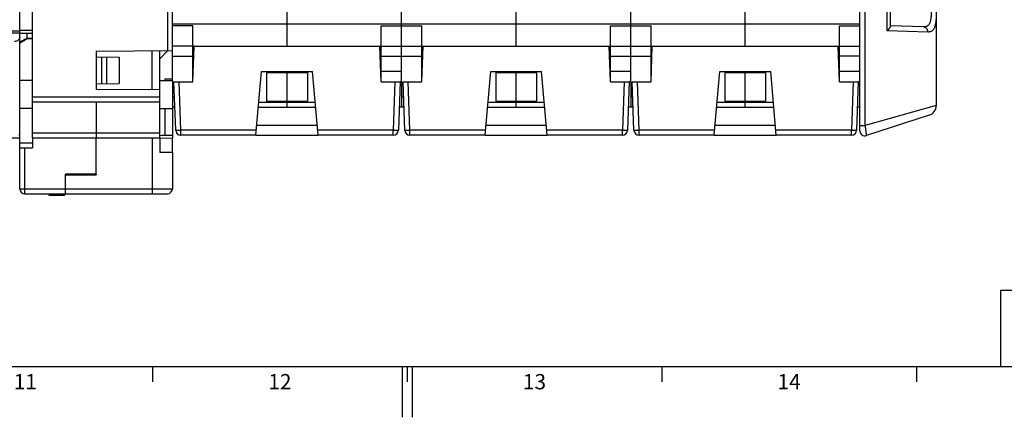
# Model space of a CAD drawing. Units: millimetres. Extents: x 0 to 1189, y 0 to 841.
# Drawn here: x 518 to 712, y 0 to 78 of the extents above; entities that cross this region are included whole.
import ezdxf

# ---------------------------------------------------------------- set-up
doc = ezdxf.new("R2010")
doc.units = ezdxf.units.MM
doc.header["$LTSCALE"] = 65.395
doc.layers.get('0').update_dxf_attribs({"linetype": 'CONTINUOUS'})
for name, color, linetype in [('08_DRAFTS', 7, 'CONTINUOUS'), ('09_ROUNDS', 7, 'CONTINUOUS'), ('10_CHAMFER', 7, 'CONTINUOUS')]:
    doc.layers.add(name, color=color, linetype=linetype)
doc.styles.add('TEXTSTYLE_2', font='helveticaneue_medium.ttf')

msp = doc.modelspace()

# ---------------------------------------------------------------- linework, layer by layer
at = {"color": 7, "linetype": 'Continuous'}
for p, q in [((570.897, 72.916), (570.897, 87.519)), ((615.897, 72.916), (615.897, 87.519)), ((660.897, 72.916), (660.897, 87.519)), ((548.397, 77.313), (683.397, 77.313)), ((566.897, 67.745), (574.897, 67.745)), ((566.897, 67.745), (566.897, 62.088)), ((570.897, 62.088), (570.897, 67.745)), ((574.897, 67.745), (574.897, 62.088)), ((611.897, 67.745), (619.897, 67.745)), ((611.897, 67.745), (611.897, 62.088)), ((615.897, 62.088), (615.897, 67.745)), ((619.897, 67.745), (619.897, 62.088)), ((656.897, 67.745), (664.897, 67.745)), ((656.897, 67.745), (656.897, 62.088)), ((660.897, 62.088), (660.897, 67.745)), ((664.897, 67.745), (664.897, 62.088)), ((520.897, 66.166), (518.397, 66.166)), ((545.897, 66.166), (548.397, 66.166)), ((548.397, 66.416), (546.897, 66.416)), ((546.897, 66.416), (546.897, 66.166)), ((548.397, 66.166), (548.397, 60.666)), ((593.397, 65.916), (593.094, 65.916)), ((593.397, 65.916), (593.397, 60.916)), ((638.397, 65.916), (638.094, 65.916)), ((638.397, 65.916), (638.397, 60.916)), ((683.397, 65.916), (683.094, 65.916)), ((566.897, 62.088), (574.897, 62.088)), ((611.897, 62.088), (619.897, 62.088)), ((656.897, 62.088), (664.897, 62.088)), ((520.897, 60.666), (518.397, 60.666)), ((545.897, 60.666), (548.397, 60.666)), ((593.397, 60.916), (592.92, 60.916)), ((638.397, 60.916), (637.92, 60.916)), ((683.397, 60.916), (682.92, 60.916)), ((520.897, 54.916), (520.897, 52.922)), ((533.397, 47.766), (533.397, 54.916)), ((533.397, 47.766), (527.397, 47.766)), ((10, 10), (1179, 10)), ((544.5, 10), (544.5, 7)), ((593.5, 10), (593.5, 0)), ((594.5, 10), (594.5, 7)), ((595.5, 10), (595.5, 0)), ((644.5, 10), (644.5, 7)), ((694.5, 10), (694.5, 7))]:
    msp.add_line(p, q, dxfattribs=at)
at = {"color": 2, "linetype": 'Continuous'}
for p, q in [((711, 25), (996, 25)), ((711, 25), (711, 10)), ((711, 10), (996, 10))]:
    msp.add_line(p, q, dxfattribs=at)
at = {"layer": '08_DRAFTS', "color": 7, "linetype": 'Continuous'}
for p, q in [((533.397, 71.916), (533.397, 64.416)), ((544.397, 64.32), (544.397, 72.012)), ((545.897, 64.307), (545.897, 72.025)), ((552.397, 65.916), (552.641, 72.916)), ((552.641, 72.916), (589.152, 72.916)), ((589.397, 65.916), (589.152, 72.916)), ((597.397, 65.916), (597.641, 72.916)), ((597.641, 72.916), (634.152, 72.916)), ((634.397, 65.916), (634.152, 72.916)), ((642.397, 65.916), (642.641, 72.916)), ((642.641, 72.916), (679.152, 72.916)), ((679.397, 65.916), (679.152, 72.916)), ((533.397, 70.803), (537.946, 70.763)), ((534.447, 70.794), (534.447, 65.539)), ((535.447, 70.785), (535.447, 65.547)), ((537.946, 70.763), (537.946, 65.569)), ((565.897, 67.916), (575.897, 67.916)), ((610.897, 67.916), (620.897, 67.916)), ((655.897, 67.916), (665.897, 67.916)), ((533.397, 65.53), (537.946, 65.569)), ((545.897, 64.307), (533.397, 64.416)), ((546.897, 60.666), (546.897, 55.416)), ((564.978, 57.416), (576.815, 57.416)), ((609.978, 57.416), (621.815, 57.416)), ((654.978, 57.416), (666.815, 57.416)), ((545.897, 54.916), (545.897, 52.035)), ((545.897, 54.886), (548.397, 54.864)), ((548.397, 52.013), (548.397, 54.864)), ((564.803, 55.416), (576.99, 55.416)), ((609.803, 55.416), (621.99, 55.416)), ((654.803, 55.416), (666.99, 55.416)), ((548.397, 52.013), (545.897, 52.035)), ((527.397, 44.916), (527.397, 47.766)), ((527.397, 47.601), (533.397, 47.653)), ((533.397, 47.766), (533.397, 47.653)), ((527.39, 45.116), (527.397, 45.116))]:
    msp.add_line(p, q, dxfattribs=at)
at = {"layer": '09_ROUNDS', "color": 7, "linetype": 'Continuous'}
for p, q in [((518.397, 44.916), (518.397, 218.916)), ((698.397, 219.918), (698.397, 61.243)), ((683.397, 56.293), (683.397, 217.916)), ((548.397, 66.166), (548.397, 183.166)), ((684.468, 57.321), (684.468, 130.569)), ((547.405, 111.772), (547.405, 72.038)), ((593.397, 65.916), (593.397, 95.166)), ((638.397, 65.916), (638.397, 95.166)), ((688.754, 75.95), (688.754, 88.882)), ((689.397, 76.843), (689.397, 87.989)), ((520.897, 54.916), (520.897, 82.944)), ((492.397, 75.916), (518.397, 75.916)), ((518.397, 75.495), (511.665, 75.495)), ((520.897, 75.968), (518.4, 75.968)), ((520.897, 75.416), (518.4, 75.416)), ((552.397, 76.916), (548.397, 76.916)), ((552.397, 65.916), (552.397, 76.916)), ((589.397, 76.916), (597.397, 76.916)), ((589.397, 65.916), (589.397, 76.916)), ((597.397, 65.916), (597.397, 76.916)), ((634.397, 76.916), (642.397, 76.916)), ((634.397, 65.916), (634.397, 76.916)), ((642.397, 65.916), (642.397, 76.916)), ((679.397, 76.916), (683.397, 76.916)), ((679.397, 65.916), (679.397, 76.916)), ((696.738, 75.69), (688.754, 75.95)), ((695.883, 76.69), (689.397, 76.916)), ((533.397, 71.916), (548.397, 72.047)), ((552.641, 72.916), (548.397, 72.916)), ((552.397, 71.916), (552.606, 71.916)), ((589.152, 72.916), (597.641, 72.916)), ((589.397, 71.916), (589.187, 71.916)), ((597.397, 71.916), (597.606, 71.916)), ((634.152, 72.916), (642.641, 72.916)), ((634.397, 71.916), (634.187, 71.916)), ((642.397, 71.916), (642.606, 71.916)), ((679.152, 72.916), (683.397, 72.916)), ((679.397, 71.916), (679.187, 71.916)), ((548.397, 70.916), (552.397, 70.916)), ((589.397, 70.916), (597.397, 70.916)), ((634.397, 70.916), (642.397, 70.916)), ((683.397, 70.916), (679.397, 70.916)), ((564.803, 55.416), (565.897, 67.916)), ((570.897, 67.745), (570.897, 67.916)), ((576.99, 55.416), (575.897, 67.916)), ((593.397, 67.916), (589.397, 67.916)), ((609.803, 55.416), (610.897, 67.916)), ((615.897, 67.745), (615.897, 67.916)), ((621.99, 55.416), (620.897, 67.916)), ((638.397, 67.916), (634.397, 67.916)), ((654.803, 55.416), (655.897, 67.916)), ((660.897, 67.745), (660.897, 67.916)), ((666.99, 55.416), (665.897, 67.916)), ((683.397, 67.916), (679.397, 67.916)), ((548.699, 65.916), (552.397, 65.916)), ((549.032, 56.381), (548.699, 65.916)), ((550.031, 56.381), (549.698, 65.916)), ((589.397, 65.916), (593.094, 65.916)), ((592.095, 65.916), (591.762, 56.381)), ((593.094, 65.916), (592.761, 56.381)), ((593.699, 65.916), (597.397, 65.916)), ((594.032, 56.381), (593.699, 65.916)), ((595.031, 56.381), (594.698, 65.916)), ((634.397, 65.916), (638.094, 65.916)), ((637.095, 65.916), (636.762, 56.381)), ((638.094, 65.916), (637.761, 56.381)), ((638.699, 65.916), (642.397, 65.916)), ((639.032, 56.381), (638.699, 65.916)), ((640.031, 56.381), (639.698, 65.916)), ((679.397, 65.916), (683.094, 65.916)), ((682.095, 65.916), (681.762, 56.381)), ((683.094, 65.916), (682.761, 56.381)), ((545.897, 54.916), (545.897, 64.307)), ((545.897, 62.916), (520.897, 62.916)), ((545.897, 61.916), (520.897, 61.916)), ((533.397, 61.916), (533.397, 54.916)), ((565.372, 61.916), (576.422, 61.916)), ((570.897, 60.916), (570.897, 62.088)), ((610.372, 61.916), (621.422, 61.916)), ((615.897, 60.916), (615.897, 62.088)), ((655.372, 61.916), (666.422, 61.916)), ((660.897, 60.916), (660.897, 62.088)), ((548.874, 60.916), (548.397, 60.916)), ((565.284, 60.916), (576.509, 60.916)), ((593.874, 60.916), (593.397, 60.916)), ((610.284, 60.916), (621.509, 60.916)), ((638.874, 60.916), (638.397, 60.916)), ((655.284, 60.916), (666.509, 60.916)), ((698.397, 61.243), (684.468, 57.321)), ((697.015, 59.341), (684.706, 55.341)), ((564.887, 56.381), (550.031, 56.381)), ((550.031, 55.416), (550.031, 56.381)), ((591.762, 56.381), (576.906, 56.381)), ((591.762, 55.416), (591.762, 56.381)), ((609.887, 56.381), (595.031, 56.381)), ((595.031, 55.416), (595.031, 56.381)), ((636.762, 56.381), (621.906, 56.381)), ((636.762, 55.416), (636.762, 56.381)), ((654.887, 56.381), (640.031, 56.381)), ((640.031, 55.416), (640.031, 56.381)), ((681.762, 56.381), (666.906, 56.381)), ((681.762, 55.416), (681.762, 56.381)), ((683.397, 57.321), (684.468, 57.321)), ((386.697, 54.917), (518.397, 54.917)), ((386.697, 54.916), (518.397, 54.916)), ((518.209, 55.417), (518.397, 55.417)), ((520.897, 55.881), (545.897, 55.881)), ((520.897, 54.916), (545.897, 54.916)), ((544.397, 54.916), (544.397, 43.916)), ((564.803, 55.416), (550.031, 55.416)), ((591.762, 55.416), (576.99, 55.416)), ((609.803, 55.416), (595.031, 55.416)), ((636.762, 55.416), (621.99, 55.416)), ((654.803, 55.416), (640.031, 55.416)), ((681.762, 55.416), (666.99, 55.416)), ((518.397, 53.922), (520.897, 53.922)), ((518.397, 52.922), (520.897, 52.922)), ((519.397, 43.916), (519.397, 52.922)), ((548.397, 52.013), (548.397, 44.916)), ((519.397, 44.881), (527.388, 44.881)), ((527.379, 43.916), (527.397, 45.916)), ((527.397, 44.966), (527.388, 44.966)), ((527.388, 43.916), (527.397, 44.916)), ((527.396, 44.881), (544.397, 44.881)), ((519.397, 43.916), (547.397, 43.916)), ((527.197, 43.562), (524.197, 43.562)), ((527.197, 43.916), (527.197, 43.562))]:
    msp.add_line(p, q, dxfattribs=at)
at = {"layer": '09_ROUNDS', "color": 3, "linetype": 'Continuous'}
for p, q in [((518.4, 75.416), (518.4, 90.624)), ((524.197, 43.562), (524.197, 43.916))]:
    msp.add_line(p, q, dxfattribs=at)
at = {"layer": '09_ROUNDS', "color": 7, "linetype": 'Continuous'}
for centre, radius, start, end in [((696.397, 61.243), 2, 288, 360), ((550.031, 56.416), 1, 182, 270), ((591.762, 56.416), 1, 270, 358), ((595.031, 56.416), 1, 182, 270), ((636.762, 56.416), 1, 270, 358), ((640.031, 56.416), 1, 182, 270), ((681.762, 56.416), 1, 270, 358), ((684.397, 56.293), 1, 180, 288), ((519.397, 44.916), 1, 180, 270), ((547.397, 44.916), 1, 270, 360)]:
    msp.add_arc(centre, radius, start, end, dxfattribs=at)
for points, knots in [([(697.432, 80.508), (697.432, 80.227), (697.429, 79.688), (697.407, 79.03), (697.367, 78.546), (697.326, 78.219), (697.269, 77.919), (697.196, 77.649), (697.104, 77.41), (696.992, 77.204), (696.858, 77.032), (696.701, 76.894), (696.523, 76.792), (696.325, 76.725), (696.109, 76.69), (695.96, 76.687), (695.883, 76.69)], [0, 0, 0, 0, 0.1816637, 0.3481551, 0.4244139, 0.4954557, 0.5610228, 0.6210601, 0.6757938, 0.7258158, 0.7721388, 0.8161683, 0.8595384, 0.903839, 0.9503643, 1, 1, 1, 1]), ([(698.397, 80.178), (698.397, 79.841), (698.394, 79.197), (698.369, 78.416), (698.325, 77.845), (698.279, 77.463), (698.218, 77.115), (698.138, 76.803), (698.04, 76.529), (697.92, 76.291), (697.777, 76.093), (697.611, 75.934), (697.422, 75.814), (697.211, 75.734), (696.98, 75.692), (696.82, 75.688), (696.738, 75.69)], [0, 0, 0, 0, 0.1894829, 0.3610653, 0.4388674, 0.5108629, 0.5768741, 0.6369192, 0.6912683, 0.7405081, 0.785595, 0.8278591, 0.8689015, 0.9103714, 0.9537115, 1, 1, 1, 1]), ([(689.397, 76.843), (689.397, 76.818), (689.382, 76.758), (689.339, 76.667), (689.276, 76.562), (689.196, 76.448), (689.101, 76.328), (688.956, 76.159), (688.837, 76.034), (688.754, 75.95)], [0, 0, 0, 0, 0.069637, 0.1614359, 0.2720826, 0.3979416, 0.5359417, 0.6835982, 1, 1, 1, 1]), ([(696.738, 75.69), (696.738, 75.817), (696.698, 76.069), (696.542, 76.346), (696.367, 76.515), (696.218, 76.61), (696.055, 76.671), (695.94, 76.688), (695.883, 76.69)], [0, 0, 0, 0, 0.2626927, 0.5175629, 0.6414397, 0.7626895, 0.8819018, 1, 1, 1, 1]), ([(518.397, 74.658), (518.397, 74.603), (518.383, 74.492), (518.325, 74.333), (518.232, 74.187), (518.062, 74.015), (517.781, 73.862), (517.526, 73.821), (517.397, 73.821)], [0, 0, 0, 0, 0.1141581, 0.2301111, 0.3493155, 0.4726376, 0.7306874, 1, 1, 1, 1]), ([(550.031, 56.381), (549.966, 56.379), (549.839, 56.375), (549.654, 56.37), (549.484, 56.368), (549.354, 56.367), (549.262, 56.367), (549.203, 56.368), (549.153, 56.369), (549.111, 56.37), (549.078, 56.372), (549.055, 56.374), (549.04, 56.377), (549.034, 56.379), (549.032, 56.381), (549.032, 56.381)], [0, 0, 0, 0, 0.1946754, 0.3818439, 0.5543343, 0.7055418, 0.7713196, 0.8296862, 0.8800859, 0.9220429, 0.9551688, 0.9791772, 0.9939287, 0.997912, 1, 1, 1, 1]), ([(592.761, 56.381), (592.761, 56.381), (592.759, 56.379), (592.753, 56.377), (592.739, 56.374), (592.715, 56.372), (592.682, 56.37), (592.64, 56.369), (592.59, 56.368), (592.532, 56.367), (592.44, 56.367), (592.31, 56.368), (592.139, 56.37), (591.954, 56.375), (591.827, 56.379), (591.762, 56.381)], [0, 0, 0, 0, 0.002088, 0.0060713, 0.0208228, 0.0448312, 0.0779571, 0.1199141, 0.1703138, 0.2286804, 0.2944582, 0.4456657, 0.6181561, 0.8053246, 1, 1, 1, 1]), ([(595.031, 56.381), (594.966, 56.379), (594.839, 56.375), (594.654, 56.37), (594.484, 56.368), (594.354, 56.367), (594.262, 56.367), (594.203, 56.368), (594.153, 56.369), (594.111, 56.37), (594.078, 56.372), (594.055, 56.374), (594.04, 56.377), (594.034, 56.379), (594.032, 56.381), (594.032, 56.381)], [0, 0, 0, 0, 0.1946754, 0.3818439, 0.5543343, 0.7055418, 0.7713196, 0.8296862, 0.8800859, 0.9220429, 0.9551688, 0.9791772, 0.9939287, 0.997912, 1, 1, 1, 1]), ([(637.761, 56.381), (637.761, 56.381), (637.759, 56.379), (637.753, 56.377), (637.739, 56.374), (637.715, 56.372), (637.682, 56.37), (637.64, 56.369), (637.59, 56.368), (637.532, 56.367), (637.44, 56.367), (637.31, 56.368), (637.139, 56.37), (636.954, 56.375), (636.827, 56.379), (636.762, 56.381)], [0, 0, 0, 0, 0.002088, 0.0060713, 0.0208228, 0.0448312, 0.0779571, 0.1199141, 0.1703138, 0.2286804, 0.2944582, 0.4456657, 0.6181561, 0.8053246, 1, 1, 1, 1]), ([(640.031, 56.381), (639.966, 56.379), (639.839, 56.375), (639.654, 56.37), (639.484, 56.368), (639.354, 56.367), (639.262, 56.367), (639.203, 56.368), (639.153, 56.369), (639.111, 56.37), (639.078, 56.372), (639.055, 56.374), (639.04, 56.377), (639.034, 56.379), (639.032, 56.381), (639.032, 56.381)], [0, 0, 0, 0, 0.1946754, 0.3818439, 0.5543343, 0.7055418, 0.7713196, 0.8296862, 0.8800859, 0.9220429, 0.9551688, 0.9791772, 0.9939287, 0.997912, 1, 1, 1, 1]), ([(682.761, 56.381), (682.761, 56.381), (682.759, 56.379), (682.753, 56.377), (682.739, 56.374), (682.715, 56.372), (682.682, 56.37), (682.64, 56.369), (682.59, 56.368), (682.532, 56.367), (682.44, 56.367), (682.31, 56.368), (682.139, 56.37), (681.954, 56.375), (681.827, 56.379), (681.762, 56.381)], [0, 0, 0, 0, 0.002088, 0.0060713, 0.0208228, 0.0448312, 0.0779571, 0.1199141, 0.1703138, 0.2286804, 0.2944582, 0.4456657, 0.6181561, 0.8053246, 1, 1, 1, 1]), ([(684.706, 55.341), (684.707, 55.342), (684.708, 55.346), (684.709, 55.354), (684.709, 55.367), (684.709, 55.384), (684.708, 55.406), (684.706, 55.444), (684.701, 55.503), (684.692, 55.587), (684.681, 55.687), (684.668, 55.803), (684.653, 55.933), (684.635, 56.077), (684.608, 56.29), (684.571, 56.579), (684.521, 56.943), (684.486, 57.193), (684.468, 57.321)], [0, 0, 0, 0, 0.0018525, 0.0058405, 0.0121508, 0.0208086, 0.0318073, 0.045127, 0.0786047, 0.1209238, 0.1716663, 0.2303268, 0.2963214, 0.3689981, 0.4476457, 0.6197708, 0.8061836, 1, 1, 1, 1]), ([(518.397, 44.916), (518.397, 44.915), (518.398, 44.914), (518.405, 44.911), (518.419, 44.909), (518.443, 44.905), (518.476, 44.902), (518.518, 44.899), (518.568, 44.896), (518.626, 44.894), (518.718, 44.89), (518.848, 44.887), (519.019, 44.884), (519.204, 44.882), (519.332, 44.881), (519.397, 44.881)], [0, 0, 0, 0, 0.0020885, 0.006073, 0.0208292, 0.0448452, 0.0779811, 0.1199498, 0.1703623, 0.2287419, 0.2945319, 0.4457571, 0.6182479, 0.8053896, 1, 1, 1, 1]), ([(544.397, 44.881), (544.657, 44.881), (545.167, 44.882), (545.796, 44.883), (546.276, 44.885), (546.612, 44.887), (546.926, 44.889), (547.216, 44.891), (547.479, 44.894), (547.712, 44.896), (547.887, 44.899), (548.01, 44.901), (548.089, 44.903), (548.16, 44.904), (548.221, 44.906), (548.274, 44.907), (548.317, 44.909), (548.347, 44.911), (548.366, 44.912), (548.377, 44.913), (548.385, 44.913), (548.391, 44.914), (548.394, 44.915), (548.397, 44.916), (548.397, 44.916)], [0, 0, 0, 0, 0.1950845, 0.3826652, 0.4713687, 0.5555298, 0.6343381, 0.7070353, 0.7729218, 0.8313642, 0.881801, 0.9038627, 0.9237478, 0.9414086, 0.9568027, 0.9698936, 0.9806503, 0.9890477, 0.9923559, 0.995068, 0.9971834, 0.9987027, 0.9996306, 1, 1, 1, 1])]:
    msp.add_open_spline(points, degree=3, knots=knots, dxfattribs=at)
at = {"layer": '10_CHAMFER', "color": 7, "linetype": 'Continuous'}
for p, q in [((519.84, 74.464), (519.84, 75.416)), ((518.397, 73.752), (519.84, 74.464)), ((519.84, 74.327), (518.397, 73.501)), ((519.84, 74.464), (520.897, 74.501)), ((520.897, 74.364), (519.84, 74.327)), ((545.897, 70.447), (547.475, 72.039)), ((548.804, 62.916), (548.397, 62.916)), ((593.804, 62.916), (593.397, 62.916)), ((638.804, 62.916), (638.397, 62.916)), ((548.397, 60.666), (548.397, 54.864)), ((683.397, 56.656), (683.397, 57.321)), ((545.897, 55.364), (546.897, 55.416)), ((548.397, 55.364), (546.255, 55.382))]:
    msp.add_line(p, q, dxfattribs=at)
msp.add_open_spline([(519.84, 74.327), (519.84, 74.327), (519.839, 74.328), (519.839, 74.329), (519.839, 74.332), (519.839, 74.338), (519.839, 74.348), (519.839, 74.363), (519.839, 74.383), (519.839, 74.406), (519.839, 74.434), (519.84, 74.454), (519.84, 74.464)], degree=3, knots=[0, 0, 0, 0, 0.0043006, 0.0163377, 0.0363094, 0.0642211, 0.1437778, 0.2547007, 0.3965278, 0.5686862, 0.7702899, 1, 1, 1, 1], dxfattribs=at)

# ---------------------------------------------------------------- texts
at = {"color": 2, "linetype": 'Continuous', "char_height": 3, "width": 4.6791, "attachment_point": 2, "line_spacing_factor": 0.9, "style": 'TEXTSTYLE_2'}
for s, insert in [('11', (519.5, 8.5)), ('12', (569.5, 8.5)), ('13', (619.5, 8.5)), ('14', (669.5, 8.5))]:
    msp.add_mtext(s, dxfattribs=dict(at, insert=insert))

doc.saveas('drawing.dxf')
